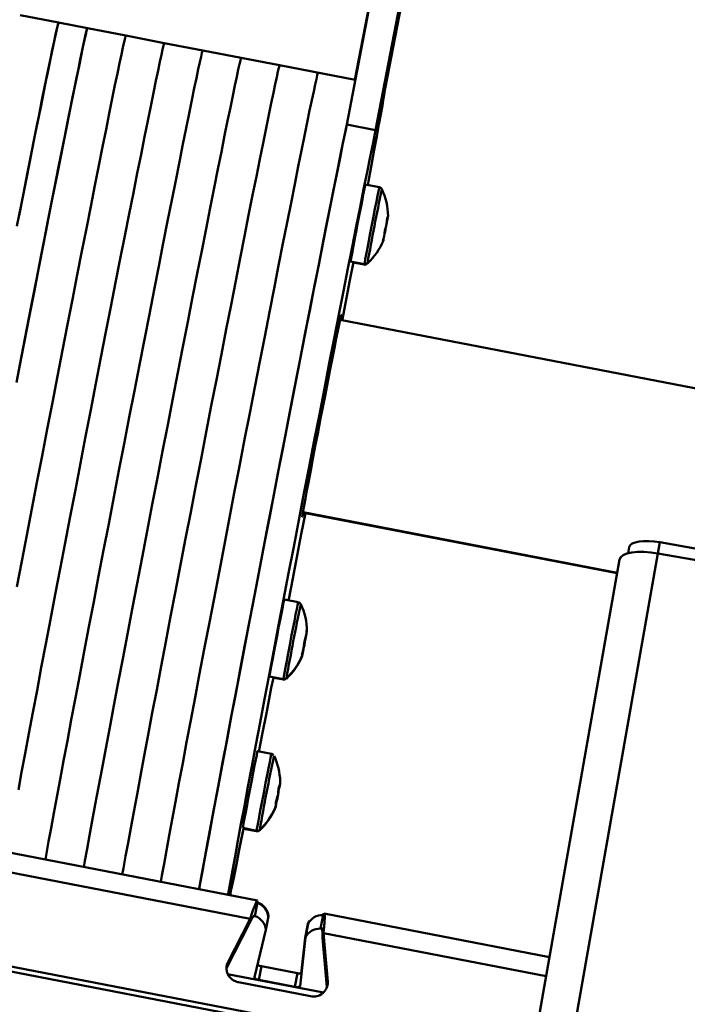
# Paper-space layout 'Лист1' of a CAD drawing. Units: millimetres. Extents: x -3921 to 3557, y -3355 to 2829.
# Drawn here: x 1160 to 1296, y 2527 to 2728 of the extents above; entities that cross this region are included whole.
import ezdxf

# ---------------------------------------------------------------- set-up
doc = ezdxf.new("R2010")
doc.units = ezdxf.units.MM

psp = doc.layouts.new('Лист1')

# ---------------------------------------------------------------- linework, layer by layer
at = {"color": 7, "linetype": 'Continuous', "lineweight": 50}
for p, q in [((1234.45, 2713.72), (1242.65, 2756.39)), ((1242.02, 2754.71), (1232.52, 2705.24)), ((1234.66, 2748.22), (1226.63, 2706.38)), ((1234.55, 2748.24), (1228.29, 2715.5)), ((1167.74, 2727.2), (1159.88, 2728.71)), ((1173.63, 2726.06), (1167.74, 2727.2)), ((1181.48, 2724.54), (1173.63, 2726.06)), ((1189.34, 2723.02), (1181.48, 2724.54)), ((1197.19, 2721.5), (1189.34, 2723.02)), ((1205.05, 2719.99), (1197.19, 2721.5)), ((1212.9, 2718.47), (1205.05, 2719.99)), ((1228.37, 2715.48), (1212.9, 2718.47)), ((1232.52, 2705.24), (1226.63, 2706.38)), ((1233.27, 2693.56), (1230.44, 2694.11)), ((1227.4, 2678.4), (1230.24, 2677.85)), ((1227.96, 2678.18), (1230.16, 2677.76)), ((2298.74, 2459.08), (1225.27, 2666.47)), ((1217.68, 2627.2), (1281.88, 2614.8)), ((1218.17, 2627), (1281.87, 2614.75)), ((1290.6, 2621.04), (1394, 2602.81)), ((1284.11, 2618.8), (1284.33, 2620.06)), ((1233.63, 2341.14), (1282.37, 2617.54)), ((1241.24, 2341.14), (1290.2, 2618.77)), ((1290.2, 2618.77), (1393.6, 2600.53)), ((1216.7, 2608.78), (1213.87, 2609.33)), ((1218.05, 2600.66), (1218, 2600.48)), ((1210.83, 2593.62), (1213.67, 2593.07)), ((1211.62, 2593.36), (1213.67, 2592.97)), ((1211.24, 2577.82), (1208.41, 2578.37)), ((1212.23, 2568.13), (1212.22, 2568.13)), ((1205.37, 2562.66), (1208.21, 2562.11)), ((1205.53, 2562.52), (1208.21, 2562.01)), ((1208.36, 2547.83), (1145.93, 2559.89)), ((1206.88, 2544.09), (1145.76, 2555.9)), ((1207.86, 2544.68), (1208.4, 2547.45)), ((1208.4, 2547.76), (1208.4, 2547.45)), ((1207.84, 2544.83), (1207.86, 2544.68)), ((1210.66, 2544.63), (1210.12, 2541.86)), ((1221.24, 2542.1), (1221.78, 2544.86)), ((1268.04, 2536.3), (1222.02, 2545.19)), ((1206.7, 2543.08), (1202.14, 2534.18)), ((1206.88, 2544.09), (1202.32, 2535.2)), ((1206.7, 2543.08), (1206.88, 2544.09)), ((1218.64, 2542.99), (1218.1, 2540.23)), ((1218.17, 2540.31), (1218.71, 2543.07)), ((1218.56, 2542.3), (1218.64, 2542.99)), ((1207.75, 2532.17), (1210.12, 2541.86)), ((1221.68, 2540.19), (1221.86, 2541.2)), ((1222.73, 2531.25), (1221.86, 2541.2)), ((1218.17, 2540.31), (1217.08, 2530.37)), ((1217.3, 2532.95), (1218.1, 2540.23)), ((1222.56, 2530.24), (1221.68, 2540.19)), ((1263.91, 2512.89), (1151.18, 2534.66)), ((1264.09, 2513.9), (1151.36, 2535.68)), ((1202.14, 2534.18), (1202.32, 2535.2)), ((1221.87, 2529.04), (1202.29, 2532.82)), ((1209.21, 2534.41), (1208.67, 2531.64)), ((1216.58, 2532.98), (1209.21, 2534.41)), ((1216.58, 2532.98), (1216.04, 2530.22)), ((1219.21, 2528.31), (1204.48, 2531.16)), ((1216.04, 2530.22), (1208.67, 2531.64)), ((1222.73, 2531.25), (1222.56, 2530.24)), ((1222.57, 2530.06), (1222.56, 2530.24))]:
    psp.add_line(p, q, dxfattribs=at)
at = {"color": 8, "linetype": 'Continuous', "lineweight": 50}
for p, q in [((1230.19, 2677.86), (1230.16, 2677.76)), ((1290.6, 2621.04), (1290.2, 2618.77)), ((1207.86, 2544.68), (1207.62, 2544.73)), ((1221.58, 2542.03), (1221.24, 2542.1)), ((1267.35, 2532.41), (1221.86, 2541.2))]:
    psp.add_line(p, q, dxfattribs=at)
at = {"color": 7, "linetype": 'Continuous', "lineweight": 50, "flags": 128}
for points in [[(1173.63, 2726.06), (1173.63, 2726.06), (1173.55, 2725.85), (1173.41, 2725.3), (1173.2, 2724.4), (1172.93, 2723.15), (1172.59, 2721.57), (1172.19, 2719.65), (1171.72, 2717.4), (1171.2, 2714.84), (1170.62, 2711.97), (1169.98, 2708.81), (1169.29, 2705.37), (1168.55, 2701.66), (1167.76, 2697.7), (1166.92, 2693.5), (1166.05, 2689.08), (1165.14, 2684.47), (1164.2, 2679.67), (1163.22, 2674.71), (1162.23, 2669.61), (1161.21, 2664.39), (1160.17, 2659.07), (1159.12, 2653.67)], [(1167.74, 2727.2), (1167.73, 2727.19), (1167.66, 2726.99), (1167.52, 2726.44), (1167.31, 2725.54), (1167.04, 2724.29), (1166.7, 2722.7), (1166.3, 2720.78), (1165.83, 2718.54), (1165.31, 2715.98), (1164.73, 2713.11), (1164.09, 2709.95), (1163.4, 2706.51), (1162.65, 2702.8), (1161.87, 2698.83), (1161.03, 2694.64), (1160.16, 2690.22), (1159.25, 2685.6)], [(1173.63, 2726.06), (1173.59, 2725.96), (1173.47, 2725.54), (1173.29, 2724.77), (1173.04, 2723.66), (1172.73, 2722.21), (1172.35, 2720.43), (1171.92, 2718.33), (1171.42, 2715.92), (1170.87, 2713.2), (1170.26, 2710.18), (1169.59, 2706.89), (1168.88, 2703.32), (1168.12, 2699.5), (1167.31, 2695.44), (1166.46, 2691.16), (1165.58, 2686.67), (1164.65, 2682), (1163.7, 2677.16), (1162.73, 2672.16), (1161.73, 2667.04), (1160.71, 2661.81), (1159.67, 2656.5)], [(1167.74, 2727.2), (1167.7, 2727.1), (1167.58, 2726.68), (1167.4, 2725.91), (1167.15, 2724.8), (1166.84, 2723.35), (1166.46, 2721.57), (1166.03, 2719.47), (1165.53, 2717.06), (1164.97, 2714.33), (1164.36, 2711.32), (1163.7, 2708.02), (1162.99, 2704.46), (1162.22, 2700.64), (1161.42, 2696.58), (1160.57, 2692.3), (1159.68, 2687.81)], [(1181.48, 2724.54), (1181.44, 2724.45), (1181.32, 2724.02), (1181.14, 2723.25), (1180.9, 2722.14), (1180.58, 2720.69), (1180.21, 2718.92), (1179.77, 2716.82), (1179.27, 2714.4), (1178.72, 2711.68), (1178.11, 2708.66), (1177.45, 2705.37), (1176.73, 2701.8), (1175.97, 2697.98), (1175.16, 2693.92), (1174.32, 2689.64), (1173.43, 2685.16), (1172.51, 2680.48), (1171.56, 2675.64), (1170.58, 2670.65), (1169.58, 2665.53), (1168.56, 2660.3), (1167.53, 2654.98), (1166.48, 2649.6), (1165.43, 2644.17), (1164.38, 2638.72), (1163.32, 2633.27), (1162.28, 2627.85), (1161.24, 2622.46), (1160.22, 2617.14), (1159.22, 2611.91)], [(1181.48, 2724.54), (1181.44, 2724.45), (1181.32, 2724.02), (1181.14, 2723.25), (1180.9, 2722.14), (1180.58, 2720.69), (1180.21, 2718.92), (1179.77, 2716.82), (1179.27, 2714.4), (1178.72, 2711.68), (1178.11, 2708.66), (1177.45, 2705.37), (1176.73, 2701.8), (1175.97, 2697.98), (1175.16, 2693.92), (1174.32, 2689.64), (1173.43, 2685.16), (1172.51, 2680.48), (1171.56, 2675.64), (1170.58, 2670.65), (1169.58, 2665.53), (1168.56, 2660.3), (1167.53, 2654.98), (1166.48, 2649.6), (1165.43, 2644.17), (1164.38, 2638.72), (1163.32, 2633.27), (1162.28, 2627.85), (1161.24, 2622.46), (1160.22, 2617.14), (1159.22, 2611.91)], [(1189.34, 2723.02), (1189.3, 2722.93), (1189.18, 2722.5), (1189, 2721.73), (1188.75, 2720.62), (1188.44, 2719.18), (1188.06, 2717.4), (1187.63, 2715.3), (1187.13, 2712.88), (1186.57, 2710.16), (1185.96, 2707.15), (1185.3, 2703.85), (1184.59, 2700.28), (1183.82, 2696.46), (1183.02, 2692.41), (1182.17, 2688.12), (1181.28, 2683.64), (1180.36, 2678.96), (1179.41, 2674.12), (1178.44, 2669.13), (1177.43, 2664.01), (1176.41, 2658.78), (1175.38, 2653.46), (1174.34, 2648.08), (1173.28, 2642.65), (1172.23, 2637.21), (1171.18, 2631.76), (1170.13, 2626.33), (1169.1, 2620.94), (1168.08, 2615.63), (1167.08, 2610.39), (1166.1, 2605.27), (1165.15, 2600.27), (1164.22, 2595.42), (1163.34, 2590.74), (1162.49, 2586.25), (1161.68, 2581.96), (1160.92, 2577.89), (1160.2, 2574.07), (1159.54, 2570.49)], [(1189.34, 2723.02), (1189.3, 2722.93), (1189.18, 2722.5), (1189, 2721.73), (1188.75, 2720.62), (1188.44, 2719.18), (1188.06, 2717.4), (1187.63, 2715.3), (1187.13, 2712.88), (1186.57, 2710.16), (1185.96, 2707.15), (1185.3, 2703.85), (1184.59, 2700.28), (1183.82, 2696.46), (1183.02, 2692.41), (1182.17, 2688.12), (1181.28, 2683.64), (1180.36, 2678.96), (1179.41, 2674.12), (1178.44, 2669.13), (1177.43, 2664.01), (1176.41, 2658.78), (1175.38, 2653.46), (1174.34, 2648.08), (1173.28, 2642.65), (1172.23, 2637.21), (1171.18, 2631.76), (1170.13, 2626.33), (1169.1, 2620.94), (1168.08, 2615.63), (1167.08, 2610.39), (1166.1, 2605.27), (1165.15, 2600.27), (1164.22, 2595.42), (1163.34, 2590.74), (1162.49, 2586.25), (1161.68, 2581.96), (1160.92, 2577.89), (1160.2, 2574.07), (1159.54, 2570.49)], [(1197.19, 2721.5), (1197.15, 2721.41), (1197.03, 2720.99), (1196.85, 2720.22), (1196.6, 2719.11), (1196.29, 2717.66), (1195.92, 2715.88), (1195.48, 2713.78), (1194.98, 2711.36), (1194.43, 2708.64), (1193.82, 2705.63), (1193.16, 2702.33), (1192.44, 2698.77), (1191.68, 2694.95), (1190.87, 2690.89), (1190.02, 2686.61), (1189.14, 2682.12), (1188.22, 2677.45), (1187.27, 2672.6), (1186.29, 2667.61), (1185.29, 2662.49), (1184.27, 2657.26), (1183.23, 2651.94), (1182.19, 2646.56), (1181.14, 2641.14), (1180.08, 2635.69), (1179.03, 2630.24), (1177.99, 2624.81), (1176.95, 2619.43), (1175.93, 2614.11), (1174.93, 2608.88), (1173.95, 2603.75), (1173, 2598.75), (1172.08, 2593.91), (1171.19, 2589.23), (1170.34, 2584.73), (1169.54, 2580.44), (1168.77, 2576.38), (1168.06, 2572.55), (1167.39, 2568.97), (1166.78, 2565.67), (1166.22, 2562.64), (1165.72, 2559.91), (1165.29, 2557.48), (1165.05, 2556.19)], [(1197.19, 2721.5), (1197.15, 2721.41), (1197.03, 2720.99), (1196.85, 2720.22), (1196.6, 2719.11), (1196.29, 2717.66), (1195.92, 2715.88), (1195.48, 2713.78), (1194.98, 2711.36), (1194.43, 2708.64), (1193.82, 2705.63), (1193.16, 2702.33), (1192.44, 2698.77), (1191.68, 2694.95), (1190.87, 2690.89), (1190.02, 2686.61), (1189.14, 2682.12), (1188.22, 2677.45), (1187.27, 2672.6), (1186.29, 2667.61), (1185.29, 2662.49), (1184.27, 2657.26), (1183.23, 2651.94), (1182.19, 2646.56), (1181.14, 2641.14), (1180.08, 2635.69), (1179.03, 2630.24), (1177.99, 2624.81), (1176.95, 2619.43), (1175.93, 2614.11), (1174.93, 2608.88), (1173.95, 2603.75), (1173, 2598.75), (1172.08, 2593.91), (1171.19, 2589.23), (1170.34, 2584.73), (1169.54, 2580.44), (1168.77, 2576.38), (1168.06, 2572.55), (1167.39, 2568.97), (1166.78, 2565.67), (1166.22, 2562.64), (1165.72, 2559.91), (1165.29, 2557.48), (1165.05, 2556.19)], [(1205.05, 2719.99), (1205, 2719.89), (1204.89, 2719.47), (1204.71, 2718.7), (1204.46, 2717.59), (1204.15, 2716.14), (1203.77, 2714.36), (1203.34, 2712.26), (1202.84, 2709.85), (1202.28, 2707.13), (1201.67, 2704.11), (1201.01, 2700.82), (1200.3, 2697.25), (1199.53, 2693.43), (1198.73, 2689.37), (1197.88, 2685.09), (1196.99, 2680.6), (1196.07, 2675.93), (1195.12, 2671.09), (1194.14, 2666.09), (1193.14, 2660.97), (1192.12, 2655.74), (1191.09, 2650.43), (1190.04, 2645.05), (1188.99, 2639.62), (1187.94, 2634.17), (1186.89, 2628.72), (1185.84, 2623.29), (1184.81, 2617.91), (1183.79, 2612.59), (1182.79, 2607.36), (1181.81, 2602.23), (1180.85, 2597.24), (1179.93, 2592.39), (1179.05, 2587.71), (1178.2, 2583.21), (1177.39, 2578.93), (1176.63, 2574.86), (1175.91, 2571.03), (1175.25, 2567.46), (1174.63, 2564.15), (1174.08, 2561.12), (1173.58, 2558.39), (1173.14, 2555.97), (1172.91, 2554.68)], [(1205.05, 2719.99), (1205, 2719.89), (1204.89, 2719.47), (1204.71, 2718.7), (1204.46, 2717.59), (1204.15, 2716.14), (1203.77, 2714.36), (1203.34, 2712.26), (1202.84, 2709.85), (1202.28, 2707.13), (1201.67, 2704.11), (1201.01, 2700.82), (1200.3, 2697.25), (1199.53, 2693.43), (1198.73, 2689.37), (1197.88, 2685.09), (1196.99, 2680.6), (1196.07, 2675.93), (1195.12, 2671.09), (1194.14, 2666.09), (1193.14, 2660.97), (1192.12, 2655.74), (1191.09, 2650.43), (1190.04, 2645.05), (1188.99, 2639.62), (1187.94, 2634.17), (1186.89, 2628.72), (1185.84, 2623.29), (1184.81, 2617.91), (1183.79, 2612.59), (1182.79, 2607.36), (1181.81, 2602.23), (1180.85, 2597.24), (1179.93, 2592.39), (1179.05, 2587.71), (1178.2, 2583.21), (1177.39, 2578.93), (1176.63, 2574.86), (1175.91, 2571.03), (1175.25, 2567.46), (1174.63, 2564.15), (1174.08, 2561.12), (1173.58, 2558.39), (1173.14, 2555.97), (1172.91, 2554.68)], [(1212.9, 2718.47), (1212.86, 2718.38), (1212.74, 2717.95), (1212.56, 2717.18), (1212.31, 2716.07), (1212, 2714.62), (1211.63, 2712.85), (1211.19, 2710.75), (1210.69, 2708.33), (1210.14, 2705.61), (1209.53, 2702.59), (1208.86, 2699.3), (1208.15, 2695.73), (1207.39, 2691.91), (1206.58, 2687.85), (1205.73, 2683.57), (1204.85, 2679.09), (1203.93, 2674.41), (1202.98, 2669.57), (1202, 2664.58), (1201, 2659.46), (1199.98, 2654.23), (1198.94, 2648.91), (1197.9, 2643.53), (1196.85, 2638.1), (1195.79, 2632.65), (1194.74, 2627.2), (1193.7, 2621.78), (1192.66, 2616.39), (1191.64, 2611.07), (1190.64, 2605.84), (1189.66, 2600.72), (1188.71, 2595.72), (1187.79, 2590.87), (1186.9, 2586.19), (1186.05, 2581.7), (1185.24, 2577.41), (1184.48, 2573.34), (1183.77, 2569.51), (1183.1, 2565.94), (1182.49, 2562.63), (1181.93, 2559.61), (1181.43, 2556.88), (1180.99, 2554.45), (1180.76, 2553.16)], [(1212.9, 2718.47), (1212.86, 2718.38), (1212.74, 2717.95), (1212.56, 2717.18), (1212.31, 2716.07), (1212, 2714.62), (1211.63, 2712.85), (1211.19, 2710.75), (1210.69, 2708.33), (1210.14, 2705.61), (1209.53, 2702.59), (1208.86, 2699.3), (1208.15, 2695.73), (1207.39, 2691.91), (1206.58, 2687.85), (1205.73, 2683.57), (1204.85, 2679.09), (1203.93, 2674.41), (1202.98, 2669.57), (1202, 2664.58), (1201, 2659.46), (1199.98, 2654.23), (1198.94, 2648.91), (1197.9, 2643.53), (1196.85, 2638.1), (1195.79, 2632.65), (1194.74, 2627.2), (1193.7, 2621.78), (1192.66, 2616.39), (1191.64, 2611.07), (1190.64, 2605.84), (1189.66, 2600.72), (1188.71, 2595.72), (1187.79, 2590.87), (1186.9, 2586.19), (1186.05, 2581.7), (1185.24, 2577.41), (1184.48, 2573.34), (1183.77, 2569.51), (1183.1, 2565.94), (1182.49, 2562.63), (1181.93, 2559.61), (1181.43, 2556.88), (1180.99, 2554.45), (1180.76, 2553.16)], [(1220.76, 2716.95), (1220.71, 2716.86), (1220.6, 2716.43), (1220.42, 2715.66), (1220.17, 2714.55), (1219.86, 2713.11), (1219.48, 2711.33), (1219.04, 2709.23), (1218.55, 2706.81), (1217.99, 2704.09), (1217.38, 2701.08), (1216.72, 2697.78), (1216.01, 2694.21), (1215.24, 2690.39), (1214.44, 2686.34), (1213.59, 2682.05), (1212.7, 2677.57), (1211.78, 2672.89), (1210.83, 2668.05), (1209.85, 2663.06), (1208.85, 2657.94), (1207.83, 2652.71), (1206.8, 2647.39), (1205.75, 2642.01), (1204.7, 2636.58), (1203.65, 2631.14), (1202.6, 2625.69), (1201.55, 2620.26), (1200.52, 2614.87), (1199.5, 2609.56), (1198.49, 2604.32), (1197.52, 2599.2), (1196.56, 2594.2), (1195.64, 2589.35), (1194.76, 2584.67), (1193.91, 2580.18), (1193.1, 2575.89), (1192.34, 2571.82), (1191.62, 2568), (1190.95, 2564.42), (1190.34, 2561.11), (1189.79, 2558.09), (1189.29, 2555.36), (1188.85, 2552.93), (1188.62, 2551.64)], [(1220.76, 2716.95), (1220.71, 2716.86), (1220.6, 2716.43), (1220.42, 2715.66), (1220.17, 2714.55), (1219.86, 2713.11), (1219.48, 2711.33), (1219.04, 2709.23), (1218.55, 2706.81), (1217.99, 2704.09), (1217.38, 2701.08), (1216.72, 2697.78), (1216.01, 2694.21), (1215.24, 2690.39), (1214.44, 2686.34), (1213.59, 2682.05), (1212.7, 2677.57), (1211.78, 2672.89), (1210.83, 2668.05), (1209.85, 2663.06), (1208.85, 2657.94), (1207.83, 2652.71), (1206.8, 2647.39), (1205.75, 2642.01), (1204.7, 2636.58), (1203.65, 2631.14), (1202.6, 2625.69), (1201.55, 2620.26), (1200.52, 2614.87), (1199.5, 2609.56), (1198.49, 2604.32), (1197.52, 2599.2), (1196.56, 2594.2), (1195.64, 2589.35), (1194.76, 2584.67), (1193.91, 2580.18), (1193.1, 2575.89), (1192.34, 2571.82), (1191.62, 2568), (1190.95, 2564.42), (1190.34, 2561.11), (1189.79, 2558.09), (1189.29, 2555.36), (1188.85, 2552.93), (1188.62, 2551.64)], [(1230.93, 2694.02), (1231.08, 2694.83), (1231.69, 2698.14), (1232.25, 2701.18), (1232.75, 2703.92), (1233.19, 2706.36), (1233.57, 2708.49), (1233.89, 2710.29), (1234.14, 2711.77), (1234.33, 2712.91), (1234.45, 2713.72)], [(1226.63, 2706.38), (1226.1, 2703.8), (1225.51, 2700.91), (1224.87, 2697.74), (1224.18, 2694.3), (1223.44, 2690.6), (1222.65, 2686.65), (1221.83, 2682.47), (1220.96, 2678.08), (1220.05, 2673.49), (1219.12, 2668.73), (1218.15, 2663.81), (1217.16, 2658.75), (1216.15, 2653.57), (1215.13, 2648.3), (1214.09, 2642.96), (1213.04, 2637.56), (1211.99, 2632.12), (1210.94, 2626.68), (1209.89, 2621.25), (1208.85, 2615.85), (1207.82, 2610.5), (1206.81, 2605.24), (1205.83, 2600.06), (1204.86, 2595.01), (1203.93, 2590.1), (1203.03, 2585.34), (1202.16, 2580.77), (1201.33, 2576.38), (1200.55, 2572.22), (1199.81, 2568.28), (1199.12, 2564.59), (1198.48, 2561.15), (1197.9, 2558), (1197.38, 2555.13), (1196.91, 2552.55), (1196.5, 2550.29), (1196.47, 2550.12)], [(1226.63, 2706.38), (1226.4, 2705.29), (1225.85, 2702.57), (1225.24, 2699.56), (1224.57, 2696.26), (1223.86, 2692.7), (1223.1, 2688.88), (1222.29, 2684.82), (1221.44, 2680.54), (1220.56, 2676.05), (1219.64, 2671.38), (1218.69, 2666.53), (1217.71, 2661.54), (1216.71, 2656.42), (1215.69, 2651.19), (1214.65, 2645.88), (1213.61, 2640.49), (1212.56, 2635.07), (1211.5, 2629.62), (1210.45, 2624.17), (1209.41, 2618.74), (1208.37, 2613.36), (1207.35, 2608.04), (1206.35, 2602.81), (1205.37, 2597.68), (1204.42, 2592.68), (1203.5, 2587.84), (1202.61, 2583.16), (1201.76, 2578.66), (1200.95, 2574.37), (1200.19, 2570.31), (1199.47, 2566.48), (1198.81, 2562.9), (1198.2, 2559.6), (1197.64, 2556.57), (1197.14, 2553.84), (1196.7, 2551.42), (1196.47, 2550.12)], [(1232.52, 2705.24), (1231.99, 2702.66), (1231.4, 2699.78), (1230.76, 2696.61), (1230.07, 2693.16), (1229.33, 2689.46), (1228.54, 2685.51), (1227.72, 2681.33), (1226.85, 2676.94), (1225.94, 2672.35), (1225.01, 2667.59), (1224.04, 2662.67), (1223.05, 2657.61), (1222.04, 2652.44), (1221.02, 2647.16), (1219.98, 2641.82), (1218.93, 2636.42), (1217.88, 2630.98), (1216.83, 2625.54), (1215.78, 2620.11), (1214.74, 2614.71), (1213.71, 2609.36), (1212.7, 2604.1), (1211.72, 2598.93), (1210.75, 2593.87), (1209.82, 2588.96), (1208.92, 2584.21), (1208.05, 2579.63), (1207.22, 2575.25), (1206.44, 2571.08), (1205.7, 2567.14), (1205.01, 2563.45), (1204.38, 2560.02), (1203.79, 2556.86), (1203.27, 2553.99), (1202.8, 2551.42), (1202.39, 2549.15), (1202.36, 2548.98)], [(1230.44, 2694.11), (1230.43, 2694.11), (1230.38, 2693.87), (1230.26, 2693.29), (1230.07, 2692.37), (1229.83, 2691.16), (1229.55, 2689.73), (1229.24, 2688.14), (1228.91, 2686.45), (1228.58, 2684.76), (1228.27, 2683.14), (1227.99, 2681.66), (1227.76, 2680.4), (1227.57, 2679.41), (1227.45, 2678.74), (1227.4, 2678.43), (1227.4, 2678.4)], [(1225.7, 2666.28), (1226.38, 2669.86), (1227.27, 2674.55), (1227.98, 2678.29)], [(1225.34, 2666.46), (1225.43, 2666.96), (1225.49, 2667.37), (1225.48, 2667.43), (1225.41, 2667.14), (1225.27, 2666.5), (1225.07, 2665.53), (1224.8, 2664.23), (1224.48, 2662.64), (1224.11, 2660.78), (1223.69, 2658.68), (1223.24, 2656.37), (1222.76, 2653.9), (1222.25, 2651.32), (1221.73, 2648.65), (1221.21, 2645.95), (1220.7, 2643.27), (1220.19, 2640.65), (1219.71, 2638.14), (1219.27, 2635.77), (1218.86, 2633.59), (1218.49, 2631.64), (1218.18, 2629.95), (1217.92, 2628.55), (1217.72, 2627.46), (1217.59, 2626.71), (1217.53, 2626.29), (1217.54, 2626.23), (1217.61, 2626.52), (1217.75, 2627.16), (1217.75, 2627.19)], [(1214.69, 2609.07), (1215.24, 2611.89), (1216.28, 2617.26), (1217.33, 2622.68), (1218.17, 2627)], [(1284.33, 2620.06), (1284.52, 2620.43), (1284.92, 2620.75), (1285.53, 2621.01), (1286.32, 2621.18), (1287.25, 2621.28), (1288.31, 2621.28), (1289.44, 2621.2), (1290.6, 2621.04)], [(1282.37, 2617.54), (1282.59, 2618.01), (1283.1, 2618.41), (1283.86, 2618.73), (1284.84, 2618.95), (1286.02, 2619.07), (1287.34, 2619.07), (1288.75, 2618.97), (1290.2, 2618.77)], [(1213.87, 2609.33), (1213.84, 2609.21), (1213.73, 2608.74), (1213.57, 2607.92), (1213.34, 2606.81), (1213.07, 2605.44), (1212.77, 2603.89), (1212.45, 2602.23), (1212.12, 2600.53), (1211.8, 2598.87), (1211.51, 2597.34), (1211.26, 2596), (1211.06, 2594.92), (1210.92, 2594.14), (1210.84, 2593.71), (1210.83, 2593.62)], [(1208.64, 2578.22), (1209.34, 2581.77), (1210.26, 2586.44), (1211.21, 2591.27), (1211.62, 2593.36)], [(1214.33, 2593.29), (1214.3, 2593.15), (1214.3, 2593.15)], [(1208.41, 2578.37), (1208.41, 2578.37), (1208.35, 2578.14), (1208.23, 2577.55), (1208.04, 2576.64), (1207.8, 2575.44), (1207.52, 2574.01), (1207.21, 2572.41), (1206.88, 2570.73), (1206.56, 2569.04), (1206.25, 2567.41), (1205.97, 2565.94), (1205.73, 2564.67), (1205.55, 2563.68), (1205.43, 2563.01), (1205.37, 2562.69), (1205.37, 2562.66)], [(1202.75, 2548.91), (1203.02, 2550.19), (1203.51, 2552.6), (1204.07, 2555.31), (1204.67, 2558.32), (1205.34, 2561.61), (1205.52, 2562.52)], [(1202.78, 2548.9), (1203.03, 2550.07), (1203.52, 2552.48), (1204.07, 2555.2), (1204.67, 2558.21), (1205.33, 2561.5), (1205.53, 2562.52)], [(1202.14, 2534.18), (1202.05, 2533.97), (1202.03, 2533.93)], [(1208.67, 2531.64), (1208.48, 2531.68), (1208.3, 2531.74), (1208.13, 2531.8), (1207.99, 2531.88), (1207.88, 2531.95), (1207.8, 2532.03), (1207.76, 2532.1), (1207.75, 2532.17)], [(1217.08, 2530.37), (1217.05, 2530.31), (1216.99, 2530.25), (1216.89, 2530.21), (1216.76, 2530.18), (1216.6, 2530.17), (1216.42, 2530.17), (1216.23, 2530.19), (1216.04, 2530.22)]]:
    psp.add_lwpolyline(points, dxfattribs=at)
at = {"color": 8, "linetype": 'Continuous', "lineweight": 50, "flags": 128}
for points in [[(1233.27, 2693.56), (1233.27, 2693.56), (1233.22, 2693.33), (1233.09, 2692.74), (1232.91, 2691.82), (1232.67, 2690.62), (1232.38, 2689.18), (1232.07, 2687.59), (1231.75, 2685.91), (1231.42, 2684.21), (1231.11, 2682.59), (1230.83, 2681.11), (1230.59, 2679.85), (1230.41, 2678.86), (1230.29, 2678.19), (1230.24, 2677.88), (1230.24, 2677.85)], [(1216.7, 2608.78), (1216.67, 2608.66), (1216.57, 2608.19), (1216.4, 2607.37), (1216.18, 2606.26), (1215.91, 2604.89), (1215.61, 2603.34), (1215.28, 2601.68), (1214.96, 2599.98), (1214.64, 2598.33), (1214.35, 2596.79), (1214.09, 2595.45), (1213.89, 2594.37), (1213.75, 2593.6), (1213.68, 2593.16), (1213.67, 2593.07)], [(1211.24, 2577.82), (1211.24, 2577.82), (1211.19, 2577.59), (1211.07, 2577.01), (1210.88, 2576.09), (1210.64, 2574.89), (1210.36, 2573.46), (1210.05, 2571.87), (1209.72, 2570.18), (1209.39, 2568.49), (1209.08, 2566.87), (1208.8, 2565.39), (1208.57, 2564.12), (1208.38, 2563.13), (1208.26, 2562.46), (1208.21, 2562.14), (1208.21, 2562.11)], [(1208.87, 2562.33), (1208.85, 2562.23), (1208.84, 2562.18)]]:
    psp.add_lwpolyline(points, dxfattribs=at)
at = {"color": 8, "linetype": 'Continuous', "lineweight": 50}
for centre, radius, start, end in [((1711.92, 2592.94), 488.53, 168.1615, 169.9692), ((1691.24, 2508.96), 484.33, 168.1537, 169.977), ((1691.87, 2476.83), 490.54, 168.1664, 169.9668)]:
    psp.add_arc(centre, radius, start, end, dxfattribs=at)
at = {"color": 7, "linetype": 'Continuous', "lineweight": 50}
for centre, radius, start, end in [((1222.05, 2687.58), 13, 0.3862, 25.4224), ((1227.52, 2688.12), 7.5, 344.329, 354.9257), ((1234.61, 2687.68), 0.438, 311.8007, 358.9849), ((1223.66, 2688.17), 11.27, 342.03, 355.8532), ((1226.88, 2684.98), 7.51, 340.88, 357.8217), ((1223.36, 2686.48), 11.27, 345.2129, 354.352), ((1222.05, 2687.58), 13, 312.7084, 337.8645), ((1233.69, 2682.84), 0.426, 311.2179, 13.923), ((1221.96, 2687.48), 13, 312.7563, 318.9851), ((1205.48, 2602.81), 13, 0.1857, 25.4224), ((1210.16, 2603.45), 8.27, 340.7468, 356.8818), ((1218.27, 2602.86), 0.202, 306.9191, 44.7317), ((1207.67, 2603.37), 10.72, 342.1276, 353.2743), ((1210.94, 2603.24), 7.5, 345.8551, 356.0429), ((1218.07, 2602.79), 0.402, 328.6219, 0.1398), ((1207.26, 2601.41), 10.73, 342.1287, 356.2988), ((1209.62, 2600.53), 8.27, 342.8512, 353.864), ((1206.79, 2601.59), 11.27, 345.3507, 354.352), ((1205.48, 2602.81), 13, 312.7084, 337.8683), ((1205.47, 2602.69), 13, 312.7563, 337.9095), ((1217.3, 2597.97), 0.225, 343.277, 41.7159), ((1217.12, 2597.96), 0.425, 338.852, 23.265), ((1210.32, 2600.09), 7.49, 344.2745, 349.6563), ((1200.02, 2571.84), 13, 1.3962, 25.4224), ((1200.01, 2571.73), 12.73, 342.5779, 355.5841), ((1200.08, 2571.94), 12.73, 342.5779, 355.5841), ((1209.27, 2572.24), 3.74, 336.5323, 0.5357), ((1207.93, 2572.15), 5.07, 341.1472, 353.5153), ((1210.28, 2572.09), 2.73, 339.9586, 3.7807), ((1211.35, 2571.95), 1.65, 347.0172, 358.7364), ((1200.26, 2571.3), 12.45, 344.0773, 351.8841), ((1200.01, 2571.73), 13, 312.7563, 337.3487), ((1209.42, 2567.73), 2.74, 335.6796, 3.7649), ((1210.48, 2567.36), 1.66, 337.2544, 356.8397), ((1208.49, 2568.1), 3.73, 341.2733, 0.5545), ((1207.18, 2568.33), 5.06, 347.8876, 354.8553), ((1200.02, 2571.84), 13, 312.7084, 336.3823), ((1207.16, 2544.11), 3.45, 7.1063, 70.2692), ((1207.24, 2544.2), 3.45, 7.1034, 70.2171), ((1206.69, 2541.43), 3.45, 7.1034, 70.2171), ((1221.65, 2541.56), 3.31, 87.7453, 152.7922), ((1220, 2542.71), 1.39, 134.0098, 168.4342), ((1221.11, 2538.79), 3.31, 87.7453, 152.7922), ((1204.69, 2533.98), 2.66, 152.8408, 192.5996), ((1209.45, 2536.15), 1.76, 232.7881, 262.4056), ((1204.87, 2534.04), 2.85, 202.2745, 216.9367), ((1217.03, 2535), 2.07, 257.4257, 279.3228), ((1205.09, 2534.29), 3.19, 256.9805, 259.0655), ((1219.87, 2531.1), 2.87, 256.7074, 2.9777)]:
    psp.add_arc(centre, radius, start, end, dxfattribs=at)
for points, knots in [([(1233.82, 2693.07), (1233.82, 2693.09), (1233.8, 2693.17), (1233.71, 2693.31), (1233.54, 2693.46), (1233.37, 2693.56), (1233.27, 2693.56), (1233.26, 2693.56)], [0, 0, 0, 0, 0.0741872, 0.3209718, 0.6192375, 0.9452987, 1, 1, 1, 1]), ([(1230.16, 2677.77), (1230.19, 2677.76), (1230.3, 2677.73), (1230.46, 2677.75), (1230.56, 2677.8), (1230.59, 2677.82)], [0, 0, 0, 0, 0.221812, 0.768432, 1, 1, 1, 1]), ([(1230.25, 2677.86), (1230.3, 2677.85), (1230.43, 2677.83), (1230.62, 2677.87), (1230.79, 2677.96), (1230.9, 2678.05), (1230.94, 2678.11), (1230.95, 2678.13)], [0, 0, 0, 0, 0.194671, 0.487105, 0.725855, 0.928329, 1, 1, 1, 1]), ([(1217.26, 2608.26), (1217.25, 2608.29), (1217.23, 2608.39), (1217.13, 2608.55), (1216.96, 2608.7), (1216.81, 2608.75), (1216.73, 2608.77)], [0, 0, 0, 0, 0.1430517, 0.402503, 0.7077106, 1, 1, 1, 1]), ([(1213.68, 2592.97), (1213.77, 2592.96), (1213.9, 2592.94), (1214.01, 2592.99), (1214.05, 2593)], [0, 0, 0, 0, 0.684494, 1, 1, 1, 1]), ([(1213.69, 2593.08), (1213.77, 2593.07), (1213.93, 2593.06), (1214.13, 2593.13), (1214.28, 2593.23), (1214.36, 2593.31), (1214.38, 2593.35), (1214.39, 2593.35)], [0, 0, 0, 0, 0.303369, 0.573204, 0.79839, 0.988903, 1, 1, 1, 1]), ([(1211.64, 2577.59), (1211.64, 2577.6), (1211.59, 2577.67), (1211.45, 2577.76), (1211.32, 2577.8), (1211.26, 2577.81)], [0, 0, 0, 0, 0.045418, 0.595234, 1, 1, 1, 1]), ([(1208.2, 2562.02), (1208.23, 2562.01), (1208.34, 2561.97), (1208.53, 2562.01), (1208.72, 2562.09), (1208.85, 2562.19), (1208.9, 2562.26), (1208.93, 2562.29)], [0, 0, 0, 0, 0.112684, 0.416621, 0.659944, 0.865325, 1, 1, 1, 1]), ([(1208.22, 2562.12), (1208.27, 2562.11), (1208.39, 2562.08), (1208.59, 2562.13), (1208.76, 2562.22), (1208.86, 2562.31), (1208.9, 2562.36), (1208.91, 2562.38)], [0, 0, 0, 0, 0.197258, 0.493682, 0.735549, 0.940657, 1, 1, 1, 1]), ([(1206.88, 2544.09), (1207.08, 2544.68), (1207.49, 2545.86), (1207.95, 2547.11), (1208.26, 2547.79), (1208.32, 2547.76), (1208.34, 2547.75)], [0, 0, 0, 0, 0.278658, 0.557212, 0.83466, 1, 1, 1, 1]), ([(1206.7, 2543.08), (1206.85, 2543.37), (1207.14, 2543.95), (1207.48, 2544.56), (1207.7, 2544.88), (1207.76, 2544.85), (1207.78, 2544.84)], [0, 0, 0, 0, 0.284729, 0.569591, 0.85098, 1, 1, 1, 1]), ([(1221.84, 2545.05), (1221.83, 2545.07), (1221.8, 2545.14), (1221.74, 2544.92), (1221.71, 2544.79)], [0, 0, 0, 0, 0.390579, 1, 1, 1, 1]), ([(1221.78, 2544.86), (1221.87, 2545.02), (1222.04, 2545.33), (1222.13, 2544.94), (1222.11, 2543.95), (1222, 2542.61), (1221.9, 2541.59), (1221.86, 2541.2)], [0, 0, 0, 0, 0.215493, 0.430988, 0.646484, 0.861979, 1, 1, 1, 1]), ([(1221.24, 2542.1), (1221.31, 2542.17), (1221.46, 2542.32), (1221.59, 2542.1), (1221.66, 2541.57), (1221.68, 2540.88), (1221.68, 2540.38), (1221.68, 2540.19)], [0, 0, 0, 0, 0.217911, 0.435822, 0.653707, 0.871591, 1, 1, 1, 1]), ([(1202.09, 2533.4), (1202.11, 2533.32), (1202.15, 2533.17), (1202.21, 2533.02), (1202.23, 2532.96)], [0, 0, 0, 0, 0.559895, 1, 1, 1, 1]), ([(1202.59, 2532.32), (1202.86, 2532.03), (1203.36, 2531.5), (1204.06, 2531.28), (1204.37, 2531.18)], [0, 0, 0, 0, 0.559345, 1, 1, 1, 1])]:
    psp.add_open_spline(points, degree=3, knots=knots, dxfattribs=at)

doc.saveas('drawing.dxf')
